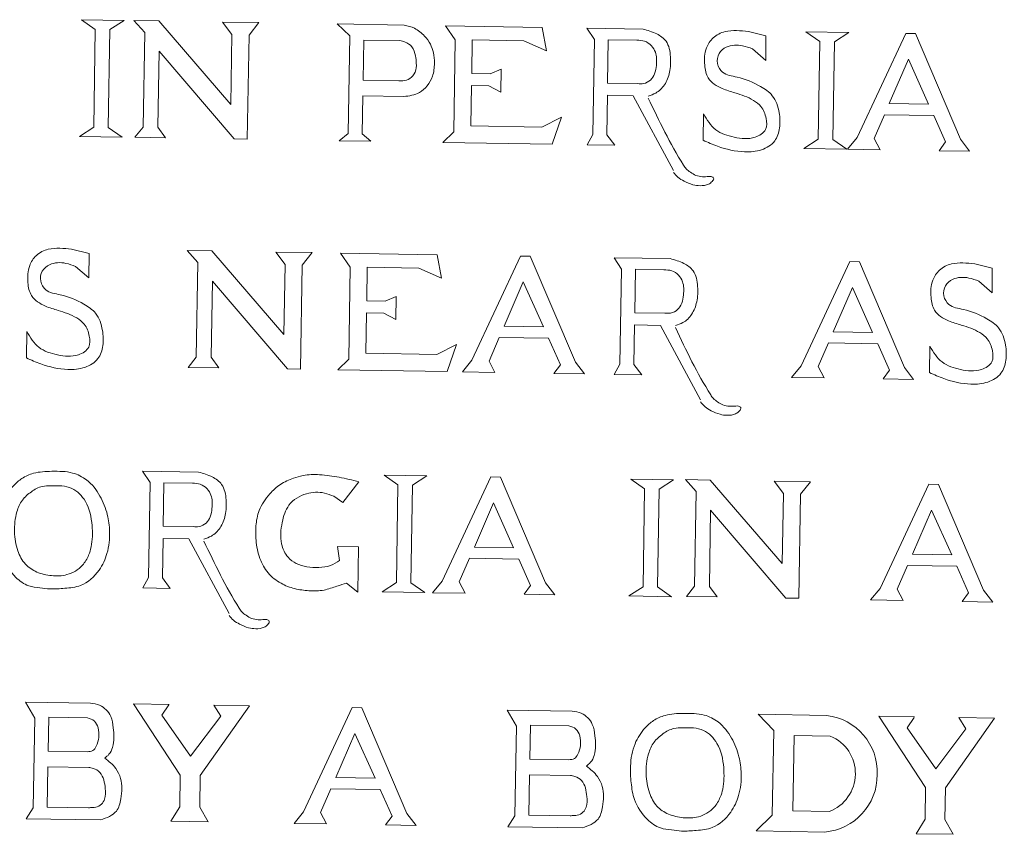
# Model space of a CAD drawing. Extents: x 8.8 to 22.5, y 4.4 to 7.7.
# Drawn here: x 21.1 to 21.3, y 5 to 5.1 of the extents above; entities that cross this region are included whole.
import ezdxf

# ---------------------------------------------------------------- set-up
doc = ezdxf.new("R2010")
doc.units = 0
doc.header["$MEASUREMENT"] = 0
doc.layers.add('Details', color=190, linetype='Continuous', lineweight=0)

msp = doc.modelspace()

# ---------------------------------------------------------------- linework, layer by layer
at = {"layer": 'Details'}
for p, q in [((21.14307578225821, 5.113573328851664), (21.15056825747126, 5.113448608728514)), ((21.15226392459272, 5.113420382567439), (21.15661799616003, 5.113347904470864)), ((21.16782242926752, 5.113161394907968), (21.17416113398373, 5.11305588050714)), ((21.14551753586052, 5.111874444722464), (21.14523224782763, 5.094735963288776)), ((21.14807131291471, 5.111831934419842), (21.14778602488182, 5.094693452986154)), ((21.20685980855493, 5.112511576708542), (21.22377369839725, 5.112230027238693)), ((21.20856883141531, 5.11002575322569), (21.20685980855493, 5.112511576708542)), ((21.2316215414287, 5.112099391644779), (21.24144599908717, 5.111935853223335)), ((21.26997450522222, 5.111460966260444), (21.27746698043527, 5.111336246137294)), ((21.20856883141531, 5.11002575322569), (21.20830105326774, 5.093939166052889)), ((21.26297009945964, 5.110739601827011), (21.26294412466908, 5.106443572299929)), ((21.27241625882452, 5.109762082131245), (21.27213097079163, 5.092623600697556)), ((21.27497003587871, 5.109719571828623), (21.27468474784582, 5.092581090394934)), ((21.28793056837354, 5.106648030977361), (21.28458070649193, 5.098886968317231)), ((21.28793056837354, 5.106648030977361), (21.29146450354493, 5.098772380281666)), ((21.28458070649193, 5.098886968317231), (21.29146450354493, 5.098772380281664)), ((21.25197137377465, 5.092433944447255), (21.25204832155031, 5.097056528897046)), ((21.28373442504944, 5.096926277537916), (21.28193607049943, 5.09275979460788)), ((21.28373442504944, 5.096926277537916), (21.29235728774327, 5.096782740927316)), ((21.29235728774327, 5.096782740927316), (21.29444045543341, 5.092140238936629)), ((21.14273530327107, 5.093119288980104), (21.15022777848413, 5.092994568856954)), ((21.20830105326774, 5.093939166052886), (21.20637953824253, 5.092059863810486)), ((21.28193607049943, 5.09275979460788), (21.28297590365778, 5.090784836819297)), ((21.26963402623508, 5.091006926388885), (21.27712650144813, 5.090882206265735)), ((21.29444045543341, 5.092140238936629), (21.29330420555574, 5.090612911381038)), ((21.14443984269242, 5.072602923481242), (21.14441386790186, 5.068306893954161)), ((21.16158303009528, 5.073112778454086), (21.16593710166258, 5.073040300357511)), ((21.17714153477007, 5.072853790794615), (21.18348023948628, 5.072748276393788)), ((21.18846971631945, 5.072665221308866), (21.20538360616178, 5.072383671839018)), ((21.19017873917984, 5.070179397826015), (21.18846971631945, 5.072665221308866)), ((21.23637517367394, 5.071867784631276), (21.24619963133241, 5.071704246209832)), ((21.19017873917984, 5.070179397826015), (21.18991096103227, 5.054092810653214)), ((21.30260927587895, 5.070031513226382), (21.30258330108839, 5.0657354836993)), ((21.2204756654515, 5.067618410909758), (21.21712580356988, 5.059857348249628)), ((21.2204756654515, 5.067618410909758), (21.22400960062289, 5.059742760214063)), ((21.2781219271719, 5.066658828307683), (21.27477206529028, 5.058897765647552)), ((21.2781219271719, 5.066658828307683), (21.28165586234329, 5.058783177611988)), ((21.21712580356988, 5.059857348249628), (21.22400960062289, 5.059742760214061)), ((21.13344111700744, 5.054297266101486), (21.1335180647831, 5.058919850551277)), ((21.21627952212739, 5.057896657470313), (21.21448116757739, 5.053730174540278)), ((21.21627952212739, 5.057896657470313), (21.22490238482122, 5.057753120859713)), ((21.27477206529028, 5.058897765647552), (21.28165586234329, 5.058783177611986)), ((21.22490238482122, 5.057753120859713), (21.22698555251137, 5.053110618869027)), ((21.27392578384779, 5.056937074868238), (21.27212742929779, 5.052770591938202)), ((21.27392578384779, 5.056937074868238), (21.28254864654162, 5.056793538257638)), ((21.28254864654162, 5.056793538257638), (21.28463181423177, 5.052151036266952)), ((21.29161055019396, 5.051725855846625), (21.29168749796962, 5.056348440296416)), ((21.18991096103226, 5.05409281065321), (21.18798944600706, 5.052213508410811)), ((21.21448116757739, 5.053730174540278), (21.21552100073574, 5.051755216751694)), ((21.22698555251137, 5.053110618869027), (21.2258493026337, 5.051583291313436)), ((21.27212742929779, 5.052770591938202), (21.27316726245614, 5.050795634149619)), ((21.28463181423177, 5.052151036266952), (21.2834955643541, 5.05062370871136)), ((21.1537950329603, 5.034462868921247), (21.16361949061877, 5.034299330499802)), ((21.19608431599225, 5.033758919366833), (21.2035767912053, 5.033634199243682)), ((21.19852606959456, 5.032060035237634), (21.19824078156167, 5.014921553803945)), ((21.20107984664875, 5.032017524935011), (21.20079455861585, 5.014879043501322)), ((21.23928586245612, 5.033039784228972), (21.24677833766918, 5.032915064105821)), ((21.24885717438788, 5.032979877617241), (21.25321124595518, 5.032907399520666)), ((21.26441567906268, 5.03272088995777), (21.27075438377889, 5.032615375556943)), ((21.24172761605843, 5.031340900099773), (21.24144232802554, 5.014202418666084)), ((21.24428139311262, 5.03129838979715), (21.24399610507973, 5.014159908363461)), ((21.21525554292968, 5.028925756405614), (21.21190568104806, 5.021164693745485)), ((21.21525554292968, 5.028925756405614), (21.21878947810106, 5.02105010570992)), ((21.29196928793851, 5.027648775507744), (21.28861942605689, 5.019887712847615)), ((21.29196928793851, 5.027648775507744), (21.29550322310989, 5.019773124812051)), ((21.21190568104806, 5.021164693745485), (21.21878947810106, 5.021050105709918)), ((21.21105939960557, 5.019204002966169), (21.20926104505556, 5.015037520036134)), ((21.21105939960557, 5.019204002966169), (21.2196822622994, 5.019060466355569)), ((21.2196822622994, 5.019060466355569), (21.22176542998954, 5.014417964364882)), ((21.28861942605689, 5.019887712847615), (21.29550322310989, 5.019773124812049)), ((21.2877731446144, 5.017927022068299), (21.28597479006439, 5.013760539138264)), ((21.2877731446144, 5.017927022068299), (21.29639600730823, 5.0177834854577)), ((21.29639600730823, 5.0177834854577), (21.29847917499837, 5.013140983467014)), ((21.20926104505556, 5.015037520036134), (21.21030087821391, 5.01306256224755)), ((21.19574383700511, 5.013304879495274), (21.20323631221816, 5.013180159372123)), ((21.22176542998954, 5.014417964364882), (21.22062918011187, 5.012890636809291)), ((21.28597479006439, 5.013760539138264), (21.28701462322274, 5.011785581349681)), ((21.29847917499837, 5.013140983467014), (21.2973429251207, 5.011613655911422)), ((21.23894538346898, 5.012585744357413), (21.24643785868204, 5.012461024234262)), ((21.13326687415923, 4.993983971675805), (21.14467073324407, 4.993794142457954)), ((21.13491288920473, 4.991153260042747), (21.13326687415923, 4.993983971675805)), ((21.21762343217582, 4.992579768124214), (21.22902729126066, 4.992389938906364)), ((21.21926944722133, 4.989749056491156), (21.21762343217582, 4.992579768124214)), ((21.13491288920473, 4.991153260042747), (21.13465180666351, 4.975468906794591)), ((21.21926944722133, 4.989749056491156), (21.21900836468011, 4.974064703243)), ((21.19097968799855, 4.988509243500403), (21.18762982611693, 4.980748180840274)), ((21.19097968799855, 4.988509243500403), (21.19451362316993, 4.980633592804709)), ((21.18762982611693, 4.980748180840274), (21.19451362316993, 4.980633592804707)), ((21.18678354467444, 4.978787490060959), (21.18498519012443, 4.974621007130922)), ((21.18678354467444, 4.978787490060959), (21.19540640736827, 4.978643953450359)), ((21.19540640736827, 4.978643953450359), (21.19748957505841, 4.974001451459672)), ((21.13465180666351, 4.975468906794591), (21.13342014583535, 4.973521712805613)), ((21.13342014583535, 4.973521712805613), (21.14643740441011, 4.973330993258037)), ((21.18498519012443, 4.974621007130922), (21.18602502328278, 4.972646049342339)), ((21.19748957505841, 4.974001451459672), (21.19635332518074, 4.972474123904081)), ((21.21900836468011, 4.974064703243), (21.21777670385195, 4.972117509254023)), ((21.21777670385195, 4.972117509254023), (21.23079396242671, 4.971926789706447))]:
    msp.add_line(p, q, dxfattribs=at)
for points in [[(21.14307578225821, 5.113573328851664), (21.14551753586052, 5.111874444722464)], [(21.15056825747126, 5.113448608728514), (21.14807131291471, 5.111831934419842)], [(21.15388728544272, 5.094756202941006), (21.15416354680981, 5.1113524136641), (21.15226392459272, 5.113420382567439)], [(21.15226392459272, 5.113420382567439), (21.15661799616003, 5.113347904470864)], [(21.16944510142908, 5.110962415016122), (21.16924152942764, 5.09873296770332), (21.15661799616003, 5.113347904470864)], [(21.16944510142908, 5.110962415016122), (21.16782242926752, 5.113161394907968)], [(21.16782242926752, 5.113161394907968), (21.17416113398373, 5.11305588050714)], [(21.17243657671169, 5.110874694004467), (21.17416113398373, 5.11305588050714)], [(21.19007203685368, 5.110735354393887), (21.18789192243476, 5.112827317104811)], [(21.18789192243476, 5.112827317104811), (21.19960346761246, 5.112632366128624)], [(21.21143522760018, 5.10414311376309), (21.2115333461498, 5.110037517828235), (21.22058365272788, 5.109886865965016), (21.22451889330383, 5.108123314551385), (21.22377369839725, 5.112230027238693)], [(21.2329334046098, 5.110098388019284), (21.2316215414287, 5.112099391644779)], [(21.25989667477911, 5.111480112633598), (21.26297009945964, 5.110739601827011)], [(21.26997450522222, 5.111460966260444), (21.27241625882452, 5.109762082131245)], [(21.27746698043527, 5.111336246137294), (21.27497003587871, 5.109719571828623)], [(21.17243657671169, 5.110874694004467), (21.17213287353498, 5.092629935531562)], [(21.19007203685368, 5.110735354393887), (21.18978705414599, 5.093615215160501)], [(21.19242339318144, 5.102958134403495), (21.19254074112438, 5.11000773098678)], [(21.19254074112441, 5.110007730986779), (21.19883633297285, 5.10990293424494)], [(21.2329334046098, 5.110098388019284), (21.23265613828206, 5.09344180497953), (21.23166033828974, 5.091639038328176)], [(21.2353700807112, 5.110057826985073), (21.23524360855441, 5.102460099561258)], [(21.2353700807112, 5.110057826985073), (21.2403409020804, 5.109975082439953)], [(21.28745445816696, 5.111169994075427), (21.27893861813942, 5.092908713733725)], [(21.28745445816696, 5.111169994075427), (21.28915049927, 5.111141761689036)], [(21.28915049927, 5.111141761689036), (21.29705383329091, 5.092607166941731)], [(21.16983818420782, 5.092668133046714), (21.15669738805021, 5.108076644902488), (21.15647493828107, 5.094713128740358)], [(21.26060373408502, 5.108448765292892), (21.26294412466908, 5.106443572299929)], [(21.22718178176694, 5.096509776407883), (21.22371006050934, 5.094751855732096), (21.21128234385029, 5.094958728135157), (21.21140002859478, 5.102028557836814), (21.21445919150094, 5.101977634855617), (21.21654484572999, 5.100891701436606), (21.21661163973333, 5.104904305030345)], [(21.21661163973333, 5.104904305030345), (21.21468179447791, 5.104089071245859)], [(21.19242339318144, 5.102958134403495), (21.19866260236101, 5.102854276210426)], [(21.21468179447791, 5.104089071245859), (21.21143522760018, 5.10414311376309)], [(21.23524360855441, 5.102460099561258), (21.24050683742284, 5.102372487586046)], [(21.19226718325146, 5.093573930805375), (21.19237775899831, 5.100216692386549)], [(21.19237775899831, 5.100216692386549), (21.19954529953021, 5.100097381142613)], [(21.23520793663634, 5.100317133733498), (21.23509281438347, 5.093401243945318), (21.23648019428456, 5.09155880676035)], [(21.23520793663634, 5.100317133733498), (21.23973746728315, 5.100241734936169)], [(21.23973746728315, 5.100241734936169), (21.24678584234004, 5.087165720976023)], [(21.22718178176694, 5.096509776407883), (21.22552086248736, 5.091741236354379)], [(21.14273530327107, 5.093119288980104), (21.14523224782763, 5.094735963288776)], [(21.15022777848413, 5.092994568856954), (21.14778602488182, 5.094693452986154)], [(21.15388728544272, 5.094756202941006), (21.15246500310881, 5.092957327902161)], [(21.15647493828107, 5.094713128740358), (21.15783656088933, 5.092867912678374)], [(21.15246500310881, 5.092957327902161), (21.15783656088933, 5.092867912678374)], [(21.16983818420782, 5.092668133046714), (21.17213287353498, 5.092629935531562)], [(21.18978705414599, 5.093615215160501), (21.18822365945855, 5.092362087491373)], [(21.19378800407678, 5.092269463128088), (21.18822365945855, 5.092362087491373)], [(21.19226718325146, 5.093573930805375), (21.19378800407678, 5.092269463128088)], [(21.26963402623508, 5.091006926388885), (21.27213097079163, 5.092623600697556)], [(21.27712650144813, 5.090882206265735), (21.27468474784582, 5.092581090394934)], [(21.27893861813942, 5.092908713733725), (21.27726976314592, 5.090879821524233)], [(21.29705383329091, 5.092607166941731), (21.29865423631676, 5.090523854497111)], [(21.22552086248736, 5.091741236354379), (21.20637953824253, 5.092059863810486)], [(21.23648019428456, 5.09155880676035), (21.23166033828974, 5.091639038328176)], [(21.27726976314592, 5.090879821524233), (21.28297590365778, 5.090784836819297)], [(21.29330420555574, 5.090612911381038), (21.29865423631676, 5.090523854497111)], [(21.14136641801189, 5.07334343428783), (21.14443984269242, 5.072602923481242)], [(21.16320639094527, 5.054448598827653), (21.16348265231236, 5.071044809550746), (21.16158303009528, 5.073112778454086)], [(21.16158303009528, 5.073112778454086), (21.16593710166258, 5.073040300357511)], [(21.17876420693163, 5.070654810902768), (21.17856063493019, 5.058425363589967), (21.16593710166258, 5.073040300357511)], [(21.17876420693163, 5.070654810902768), (21.17714153477007, 5.072853790794615)], [(21.17714153477007, 5.072853790794615), (21.18348023948628, 5.072748276393788)], [(21.18175568221424, 5.070567089891115), (21.18348023948628, 5.072748276393788)], [(21.19304513536471, 5.064296758363415), (21.19314325391432, 5.070191162428561), (21.20219356049241, 5.070040510565342), (21.20612880106836, 5.068276959151709), (21.20538360616178, 5.072383671839018)], [(21.21999955524491, 5.072140374007825), (21.21148371521737, 5.053879093666122)], [(21.21999955524491, 5.072140374007825), (21.22169559634796, 5.072112141621433)], [(21.22169559634796, 5.072112141621433), (21.22959893036887, 5.053577546874128)], [(21.23768703685505, 5.069866781005781), (21.23637517367394, 5.071867784631276)], [(21.1420734773178, 5.070312086947124), (21.14441386790186, 5.068306893954161)], [(21.18175568221424, 5.070567089891115), (21.18145197903753, 5.052322331418209)], [(21.27764581696531, 5.071180791405749), (21.26912997693777, 5.052919511064047)], [(21.27764581696531, 5.071180791405749), (21.27934185806836, 5.071152559019358)], [(21.27934185806836, 5.071152559019358), (21.28724519208927, 5.052617964272053)], [(21.29953585119842, 5.070772024032968), (21.30260927587895, 5.070031513226382)], [(21.23768703685505, 5.069866781005781), (21.23740977052731, 5.053210197966027), (21.23641397053498, 5.051407431314674)], [(21.24012371295645, 5.06982621997157), (21.23999724079965, 5.062228492547755)], [(21.24012371295645, 5.06982621997157), (21.24509453432565, 5.06974347542645)], [(21.17915728971036, 5.05236052893336), (21.16601649355276, 5.067769040789136), (21.16579404378362, 5.054405524627007)], [(21.30024291050433, 5.067740676692263), (21.30258330108839, 5.0657354836993)], [(21.20879168953147, 5.056663421008208), (21.20531996827387, 5.054905500332421), (21.19289225161481, 5.055112372735482), (21.1930099363593, 5.062182202437139), (21.19606909926546, 5.062131279455942), (21.19815475349452, 5.061045346036931), (21.19822154749785, 5.06505794963067)], [(21.19822154749785, 5.06505794963067), (21.19629170224244, 5.064242715846184)], [(21.19629170224244, 5.064242715846184), (21.19304513536471, 5.064296758363415)], [(21.23999724079965, 5.062228492547755), (21.24526046966808, 5.062140880572543)], [(21.23996156888158, 5.060085526719996), (21.23984644662871, 5.053169636931815), (21.2412338265298, 5.051327199746847)], [(21.23996156888158, 5.060085526719996), (21.24449109952839, 5.060010127922666)], [(21.24449109952839, 5.060010127922666), (21.25153947458529, 5.046934113962521)], [(21.20879168953147, 5.056663421008208), (21.20713077025188, 5.051894880954705)], [(21.16320639094527, 5.054448598827653), (21.16178410861135, 5.052649723788808)], [(21.16579404378362, 5.054405524627007), (21.16715566639188, 5.05256030856502)], [(21.21148371521737, 5.053879093666122), (21.20981486022388, 5.05185020145663)], [(21.22959893036887, 5.053577546874128), (21.23119933339471, 5.051494234429509)], [(21.26912997693777, 5.052919511064047), (21.26746112194428, 5.050890618854555)], [(21.16178410861135, 5.052649723788808), (21.16715566639188, 5.05256030856502)], [(21.17915728971036, 5.05236052893336), (21.18145197903753, 5.052322331418209)], [(21.20713077025188, 5.051894880954705), (21.18798944600706, 5.052213508410811)], [(21.20981486022388, 5.05185020145663), (21.21552100073574, 5.051755216751694)], [(21.2258493026337, 5.051583291313436), (21.23119933339471, 5.051494234429509)], [(21.2412338265298, 5.051327199746847), (21.23641397053498, 5.051407431314674)], [(21.28724519208927, 5.052617964272053), (21.28884559511511, 5.050534651827434)], [(21.26746112194428, 5.050890618854555), (21.27316726245614, 5.050795634149619)], [(21.2834955643541, 5.05062370871136), (21.28884559511511, 5.050534651827434)], [(21.1551068961414, 5.032461865295753), (21.1537950329603, 5.034462868921247)], [(21.19608431599225, 5.033758919366833), (21.19852606959456, 5.032060035237634)], [(21.1551068961414, 5.032461865295753), (21.15482962981367, 5.015805282255998), (21.15383382982134, 5.014002515604644)], [(21.15754357224281, 5.032421304261542), (21.15741710008601, 5.024823576837726)], [(21.15754357224281, 5.032421304261542), (21.16251439361201, 5.032338559716422)], [(21.18885077158743, 5.028952405958838), (21.19168055833754, 5.032613948884816)], [(21.2035767912053, 5.033634199243682), (21.20107984664875, 5.032017524935011)], [(21.21477943272309, 5.03344771950368), (21.20626359269555, 5.015186439161979)], [(21.21477943272309, 5.03344771950368), (21.21647547382614, 5.033419487117289)], [(21.21647547382614, 5.033419487117289), (21.22437880784705, 5.014884892369984)], [(21.23928586245612, 5.033039784228972), (21.24172761605843, 5.031340900099773)], [(21.24677833766918, 5.032915064105821), (21.24428139311262, 5.03129838979715)], [(21.25048053523788, 5.014315697990808), (21.25075679660496, 5.030911908713902), (21.24885717438788, 5.032979877617241)], [(21.24885717438788, 5.032979877617241), (21.25321124595518, 5.032907399520666)], [(21.26603835122424, 5.030521910065924), (21.26583477922279, 5.018292462753123), (21.25321124595518, 5.032907399520666)], [(21.26603835122424, 5.030521910065924), (21.26441567906268, 5.03272088995777)], [(21.26441567906268, 5.03272088995777), (21.27075438377889, 5.032615375556943)], [(21.26902982650684, 5.030434189054269), (21.27075438377889, 5.032615375556943)], [(21.29149317773192, 5.032170738605811), (21.28297733770438, 5.013909458264109)], [(21.29149317773192, 5.032170738605811), (21.29318921883496, 5.03214250621942)], [(21.29318921883496, 5.03214250621942), (21.30109255285587, 5.013607911472116)], [(21.26902982650684, 5.030434189054269), (21.26872612333014, 5.012189430581364)], [(21.18885077158743, 5.028952405958838), (21.18730284208368, 5.030052315722836)], [(21.26643143400297, 5.012227628096516), (21.25329063784537, 5.027636139952291), (21.25306818807622, 5.014272623790161)], [(21.15741710008601, 5.024823576837726), (21.16268032895444, 5.024735964862514)], [(21.15738142816794, 5.022680611009966), (21.15726630591507, 5.015764721221786), (21.15865368581616, 5.013922284036818)], [(21.15738142816794, 5.022680611009966), (21.16191095881475, 5.022605212212637)], [(21.16191095881475, 5.022605212212637), (21.16895933387164, 5.009529198252492)], [(21.18790957907249, 5.021270755614724), (21.18790957907249, 5.021270755614724), (21.1916063643153, 5.021209218739708), (21.19147393417792, 5.013253569749673)], [(21.1883029735182, 5.018808465901015), (21.18790957907249, 5.021270755614724)], [(21.19147393417792, 5.013253569749673), (21.18953292906002, 5.014817499675026)], [(21.19574383700511, 5.013304879495274), (21.19824078156167, 5.014921553803945)], [(21.20323631221816, 5.013180159372123), (21.20079455861585, 5.014879043501322)], [(21.20626359269555, 5.015186439161979), (21.20459473770206, 5.013157546952486)], [(21.22437880784705, 5.014884892369984), (21.22597921087289, 5.012801579925364)], [(21.15865368581616, 5.013922284036818), (21.15383382982134, 5.014002515604644)], [(21.20459473770206, 5.013157546952486), (21.21030087821391, 5.01306256224755)], [(21.23894538346898, 5.012585744357413), (21.24144232802554, 5.014202418666084)], [(21.24643785868204, 5.012461024234262), (21.24399610507973, 5.014159908363461)], [(21.25048053523788, 5.014315697990808), (21.24905825290396, 5.012516822951963)], [(21.25306818807622, 5.014272623790161), (21.25442981068448, 5.012427407728176)], [(21.28297733770438, 5.013909458264109), (21.28130848271088, 5.011880566054616)], [(21.30109255285587, 5.013607911472116), (21.30269295588172, 5.011524599027495)], [(21.22062918011187, 5.012890636809291), (21.22597921087289, 5.012801579925364)], [(21.24905825290396, 5.012516822951963), (21.25442981068448, 5.012427407728176)], [(21.26643143400297, 5.012227628096516), (21.26872612333014, 5.012189430581364)], [(21.28130848271088, 5.011880566054616), (21.28701462322274, 5.011785581349681)], [(21.2973429251207, 5.011613655911422), (21.30269295588172, 5.011524599027495)], [(21.15221934762556, 4.993668487839353), (21.15846930543445, 4.993564450724056)], [(21.16040900965906, 4.981187760873672), (21.15221934762556, 4.993668487839353)], [(21.16220895357638, 4.984495970126142), (21.1571670397832, 4.991671906582024), (21.15841823303296, 4.993490228713999)], [(21.16220895357638, 4.984495970126142), (21.16748690983218, 4.991500121500752), (21.16624835499138, 4.993434960269814)], [(21.16389779354439, 4.981129686399823), (21.17249831280026, 4.993330923154516)], [(21.17249831280026, 4.993330923154516), (21.16624835499138, 4.993434960269814)], [(21.19050357779196, 4.993031206598469), (21.18198773776442, 4.974769926256768)], [(21.19050357779196, 4.993031206598469), (21.192199618895, 4.993002974212079)], [(21.192199618895, 4.993002974212079), (21.20010295291591, 4.974468379464773)], [(21.13736235670745, 4.991335924231935), (21.13726366754011, 4.985407240700995), (21.14409277013699, 4.985293563112124)], [(21.13736235670745, 4.991335924231935), (21.1441224827576, 4.991223394830167)], [(21.26433092574823, 4.988996475350667), (21.26158610736298, 4.991847963198946)], [(21.26158610736298, 4.991847963198946), (21.27360596393329, 4.99164788005565)], [(21.28273670443239, 4.991495889285295), (21.28898666224127, 4.991391852169996)], [(21.29092636646588, 4.979015162319613), (21.28273670443239, 4.991495889285295)], [(21.2927263103832, 4.982323371572082), (21.28768439659002, 4.989499308027964), (21.28893558983978, 4.99131763015994)], [(21.2927263103832, 4.982323371572082), (21.29800426663901, 4.989327522946692), (21.2967657117982, 4.991262361715755)], [(21.29441515035121, 4.978957087845764), (21.30301566960708, 4.991158324600456)], [(21.30301566960708, 4.991158324600456), (21.2967657117982, 4.991262361715755)], [(21.22171891472405, 4.989931720680345), (21.22162022555671, 4.984003037149405), (21.22844932815359, 4.983889359560535)], [(21.22171891472405, 4.989931720680345), (21.2284790407742, 4.989819191278577)], [(21.26433092574823, 4.988996475350667), (21.26408421826978, 4.97417569406463)], [(21.26793211291958, 4.988145977618569), (21.26771171729412, 4.974905862718964)], [(21.26793211291958, 4.988145977618569), (21.27425095568401, 4.9880407938408)], [(21.1372181143159, 4.982670662235183), (21.13710039079156, 4.975598502861091)], [(21.1372181143159, 4.982670662235183), (21.14437581056961, 4.982551514859603)], [(21.16040900965906, 4.981187760873672), (21.16031649330733, 4.975629904975554), (21.15876133445718, 4.973099882092022)], [(21.16389779354439, 4.981129686399823), (21.16380527719267, 4.975571830501704), (21.16527536799437, 4.972991449158731)], [(21.2215746723325, 4.981266458683593), (21.22145694880816, 4.974194299309501)], [(21.2215746723325, 4.981266458683593), (21.2287323685862, 4.981147311308013)], [(21.29092636646588, 4.979015162319613), (21.29083385011415, 4.973457306421494), (21.28927869126401, 4.970927283537963)], [(21.29441515035121, 4.978957087845764), (21.29432263399949, 4.973399231947645), (21.29579272480119, 4.970818850604672)], [(21.13710039079156, 4.975598502861091), (21.14430626451021, 4.975478553520982)], [(21.18198773776442, 4.974769926256768), (21.18031888277092, 4.972741034047275)], [(21.20010295291591, 4.974468379464773), (21.20170335594176, 4.972385067020154)], [(21.22145694880816, 4.974194299309501), (21.2286628225268, 4.974074349969392)], [(21.26408421826978, 4.97417569406463), (21.2612460148664, 4.971417141480763)], [(21.26771171729412, 4.974905862718964), (21.27403056005855, 4.974800678941196)], [(21.15876133445718, 4.973099882092022), (21.16527536799437, 4.972991449158731)], [(21.18031888277092, 4.972741034047275), (21.18602502328278, 4.972646049342339)], [(21.19635332518074, 4.972474123904081), (21.20170335594176, 4.972385067020154)], [(21.2612460148664, 4.971417141480763), (21.27326587143671, 4.971217058337467)], [(21.28927869126401, 4.970927283537963), (21.29579272480119, 4.970818850604672)]]:
    msp.add_lwpolyline(points, dxfattribs=at)
for centre, radius, start, end in [((21.27244057322001, 4.981683498373195), 0.0100322997277916, 357.7073678628541, 83.32924044424372), ((21.27151756372174, 4.981464402214117), 0.007121822691341438, 290.6622594643384, 67.43041977490734), ((21.27243276969543, 4.981214707026879), 0.0100322997277916, 274.7634387950022, 0.3853113763918515)]:
    msp.add_arc(centre, radius, start, end, dxfattribs=at)
for points in [[(21.19960346761246, 5.112632366128624), (21.20143621496636, 5.112067192281346), (21.20317618945878, 5.110704425259717), (21.20419850813454, 5.109278134581448), (21.20473552938081, 5.107786122434558), (21.204910036053, 5.105985541460806), (21.20455895739263, 5.103656911625476), (21.20364163919467, 5.101992918838358), (21.20228828618298, 5.100796478466051), (21.19954529953021, 5.100097381142613)], [(21.24144599908717, 5.111935853223335), (21.24383946413284, 5.111088087218045), (21.245472467998, 5.109783012256222), (21.24625462199269, 5.107063857783602), (21.24609678533581, 5.104360380707007), (21.24519512937859, 5.102157895459984), (21.24366683489423, 5.100717505000535), (21.24237005244915, 5.100197912789713)], [(21.25204832155031, 5.097056528897047), (21.25418563840726, 5.094294842160577), (21.25742375652733, 5.092977605306608), (21.26108311375592, 5.092983181181868), (21.26290223442033, 5.094349214425328), (21.2630008057592, 5.096275805793486), (21.26210392390739, 5.09835194696934), (21.26079138842936, 5.09943763104798), (21.25755321725042, 5.100754868785174), (21.25530396596816, 5.101523696874453), (21.25287281143009, 5.103359418744818), (21.25224528626717, 5.105630545360484), (21.25256116937914, 5.108617385156065), (21.25372172974684, 5.110393319157583), (21.25581247996882, 5.111475525588512), (21.25989667477911, 5.111480112633597)], [(21.19883633297285, 5.10990293424494), (21.19975916404355, 5.10964222103331), (21.20094604158377, 5.10882275480308), (21.20158610175228, 5.107212761041814), (21.20173848523388, 5.105930419021385), (21.201544578973, 5.104403335726134), (21.20057606846823, 5.103256395740796), (21.19937929081638, 5.102851173519283), (21.19866260236101, 5.102854276210427)], [(21.2403409020804, 5.109975082439953), (21.24173145039803, 5.109800948856248), (21.24291456597608, 5.109019755165765), (21.24360578024843, 5.107893297955626), (21.24378029337785, 5.105572604279238), (21.24346080551171, 5.104103678607627), (21.24274923326926, 5.103002811779455), (21.2415194583713, 5.102387045342989), (21.24050683742284, 5.102372487586046)], [(21.25197137377465, 5.092433944447254), (21.25449762813878, 5.091391641132518), (21.25923428364111, 5.090422219631758), (21.26221085262383, 5.090788285235282), (21.26450241428066, 5.092315720024999), (21.26536352698283, 5.094595024053177), (21.265289190498, 5.097268046667492), (21.26409133785818, 5.100256629686335), (21.26204092061009, 5.101852467502235), (21.25790742904443, 5.103506343986464), (21.25536732513129, 5.104379823865566), (21.25450111469282, 5.105878564600006), (21.25476835427072, 5.107655326429265), (21.25603438238293, 5.10876233780264), (21.25889017626741, 5.109011658410034), (21.26060373408502, 5.10844876529289)], [(21.2423641880497, 5.099845613044944), (21.2485480102625, 5.088075531377089), (21.2490142736107, 5.087432198406921), (21.24974634182099, 5.086837432871288), (21.25069120806286, 5.086292056596847), (21.25185328014424, 5.086060865598289), (21.25296680626193, 5.086095291557855), (21.25339064061212, 5.086088236389723), (21.2538101207169, 5.085816414579165), (21.25356583682507, 5.085236963270281), (21.25289887240935, 5.084733882448274), (21.25145595624359, 5.084478535523241), (21.25018704421454, 5.084658543213089), (21.24862717446478, 5.085278043896033), (21.24754800332772, 5.085974735638544), (21.24677997794059, 5.086813421231255)], [(21.1335180647831, 5.058919850551279), (21.13565538164005, 5.056158163814809), (21.13889349976011, 5.054840926960839), (21.1425528569887, 5.054846502836098), (21.14437197765312, 5.056212536079558), (21.14447054899198, 5.058139127447719), (21.14357366714017, 5.060215268623571), (21.14226113166215, 5.061300952702211), (21.1390229604832, 5.062618190439406), (21.13677370920094, 5.063387018528684), (21.13434255466287, 5.065222740399048), (21.13371502949996, 5.067493867014714), (21.13403091261193, 5.070480706810296), (21.13519147297962, 5.072256640811815), (21.13728222320161, 5.073338847242743), (21.14136641801189, 5.073343434287829)], [(21.24619963133241, 5.071704246209832), (21.24859309637808, 5.070856480204542), (21.25022610024325, 5.069551405242719), (21.25100825423794, 5.066832250770099), (21.25085041758105, 5.064128773693505), (21.24994876162384, 5.061926288446482), (21.24842046713947, 5.060485897987033), (21.24712368469439, 5.05996630577621)], [(21.13344111700744, 5.054297266101486), (21.13596737137157, 5.05325496278675), (21.14070402687389, 5.05228554128599), (21.14368059585661, 5.052651606889514), (21.14597215751344, 5.05417904167923), (21.14683327021562, 5.056458345707408), (21.14675893373078, 5.059131368321722), (21.14556108109097, 5.062119951340565), (21.14351066384287, 5.063715789156467), (21.13937717227721, 5.065369665640695), (21.13683706836407, 5.066243145519797), (21.1359708579256, 5.067741886254238), (21.13623809750351, 5.069518648083497), (21.13750412561572, 5.07062565945687), (21.1403599195002, 5.070874980064264), (21.1420734773178, 5.070312086947122)], [(21.29168749796962, 5.056348440296417), (21.29382481482657, 5.053586753559948), (21.29706293294664, 5.052269516705977), (21.30072229017523, 5.052275092581238), (21.30254141083964, 5.053641125824697), (21.30263998217851, 5.055567717192857), (21.3017431003267, 5.05764385836871), (21.30043056484867, 5.05872954244735), (21.29719239366973, 5.060046780184544), (21.29494314238747, 5.060815608273823), (21.2925119878494, 5.062651330144187), (21.29188446268648, 5.064922456759853), (21.29220034579845, 5.067909296555435), (21.29336090616615, 5.069685230556953), (21.29545165638813, 5.070767436987882), (21.29953585119842, 5.070772024032967)], [(21.24509453432565, 5.06974347542645), (21.24648508264328, 5.069569341842746), (21.24766819822132, 5.068788148152263), (21.24835941249367, 5.067661690942123), (21.2485339256231, 5.065340997265736), (21.24821443775696, 5.063872071594125), (21.2475028655145, 5.062771204765952), (21.24627309061655, 5.062155438329486), (21.24526046966808, 5.062140880572543)], [(21.29161055019396, 5.051725855846624), (21.29413680455809, 5.050683552531888), (21.29887346006042, 5.049714131031129), (21.30185002904314, 5.050080196634653), (21.30414159069997, 5.051607631424369), (21.30500270340215, 5.053886935452547), (21.30492836691731, 5.056559958066861), (21.30373051427749, 5.059548541085705), (21.3016800970294, 5.061144378901606), (21.29754660546374, 5.062798255385834), (21.2950065015506, 5.063671735264936), (21.29414029111213, 5.065170475999376), (21.29440753069003, 5.066947237828636), (21.29567355880224, 5.068054249202009), (21.29852935268672, 5.068303569809403), (21.30024291050433, 5.067740676692261)], [(21.24711782029494, 5.059614006031442), (21.25330164250775, 5.047843924363587), (21.25376790585595, 5.047200591393418), (21.25449997406623, 5.046605825857785), (21.2554448403081, 5.046060449583344), (21.25660691238948, 5.045829258584787), (21.25772043850717, 5.045863684544353), (21.25814427285737, 5.045856629376221), (21.25856375296215, 5.045584807565662), (21.25831946907032, 5.045005356256779), (21.2576525046546, 5.044502275434771), (21.25620958848884, 5.044246928509739), (21.25494067645979, 5.044426936199586), (21.25338080671002, 5.04504643688253), (21.25230163557296, 5.045743128625041), (21.25153361018583, 5.046581814217753)], [(21.13793133280191, 5.034434485627366), (21.13469068249112, 5.034081740343512), (21.13266766622466, 5.03316788040149), (21.13119668742398, 5.031910400189498), (21.12942091087256, 5.029097383436614), (21.12863118565143, 5.025208930940422), (21.12874927045346, 5.022252873064847), (21.1293143552468, 5.019345132309882), (21.13159863698386, 5.01585142747306), (21.13386049333998, 5.014364594784222), (21.13580641045332, 5.013997771922807), (21.13758816586558, 5.013818969065675), (21.1401553965865, 5.013925378478627), (21.14295248243024, 5.014436193388894), (21.14617604920417, 5.01711365254421), (21.14756337482971, 5.020044651281302), (21.14801768185999, 5.023882929260567), (21.14762077010798, 5.02684362850372), (21.14633645323554, 5.03009774355748), (21.14398527624958, 5.032923758085899), (21.14155148571726, 5.034134750577488), (21.13793133280191, 5.034434485627366)], [(21.16361949061877, 5.034299330499802), (21.16601295566444, 5.033451564494514), (21.16764595952961, 5.032146489532691), (21.1684281135243, 5.02942733506007), (21.16827027686741, 5.026723857983476), (21.1673686209102, 5.024521372736452), (21.16584032642583, 5.023080982277004), (21.16454354398075, 5.022561390066181)], [(21.18953292906002, 5.014817499675026), (21.18783480283915, 5.014307580163447), (21.18557371903625, 5.013618008402865), (21.18293205691119, 5.013510539992917), (21.1804185151693, 5.013877678989116), (21.17805035030181, 5.014801103981608), (21.17576472529901, 5.016624333206635), (21.1743511829482, 5.019160255575989), (21.17367651851463, 5.022345069675828), (21.17365217782635, 5.024857978841859), (21.1742263094806, 5.027559205083111), (21.17608520202569, 5.030481039521559), (21.1779417102768, 5.032125584723287), (21.18020939709655, 5.033211828158494), (21.18190741770104, 5.033691528008666), (21.18481142590678, 5.033825742957149), (21.18821916965081, 5.033387179325352), (21.19168055833754, 5.032613948884816)], [(21.16251439361201, 5.032338559716422), (21.16390494192963, 5.032164426132717), (21.16508805750768, 5.031383232442234), (21.16577927178004, 5.030256775232094), (21.16595378490945, 5.027936081555707), (21.16563429704332, 5.026467155884096), (21.16492272480086, 5.025366289055924), (21.16369294990291, 5.024750522619457), (21.16268032895444, 5.024735964862514)], [(21.13774962888364, 5.03190597872787), (21.13623015065615, 5.031788314726775), (21.13431431912639, 5.030845068066306), (21.13274938505787, 5.029382781013077), (21.13179109443086, 5.027345855036026), (21.13137277221554, 5.02381157689597), (21.13195848568739, 5.020511611601282), (21.13327019420409, 5.018177860988098), (21.13528001108333, 5.016783698379816), (21.13787078812275, 5.016154299812044), (21.14054317147847, 5.0163198431901), (21.14326808018665, 5.017969580126803), (21.1443490608696, 5.019746390344321), (21.14478371411221, 5.021176177535263), (21.14494871125486, 5.024919957630892), (21.14377250634943, 5.029169224326575), (21.14141120934831, 5.031445470892598), (21.13774962888364, 5.03190597872787)], [(21.1883029735182, 5.018808465901015), (21.18668208241782, 5.017924678580153), (21.18468970501347, 5.017584257982732), (21.18256908554485, 5.017716913269846), (21.18072536123913, 5.018296719384278), (21.1792866220537, 5.019366708986102), (21.17815620995758, 5.021721608154769), (21.1782505453821, 5.025478757193282), (21.17943876239144, 5.028506434642769), (21.18250757887994, 5.030495575578817), (21.18564663962945, 5.030616510305849), (21.18730284208368, 5.030052315722836)], [(21.1645376795813, 5.022209090321413), (21.17072150179411, 5.010439008653558), (21.17118776514231, 5.00979567568339), (21.17191983335259, 5.009200910147756), (21.17286469959446, 5.008655533873315), (21.17402677167584, 5.008424342874758), (21.17514029779353, 5.008458768834323), (21.17556413214373, 5.008451713666192), (21.17598361224851, 5.008179891855634), (21.17573932835667, 5.00760044054675), (21.17507236394096, 5.007097359724742), (21.17362944777519, 5.00684201279971), (21.17236053574614, 5.007022020489557), (21.17080066599638, 5.007641521172501), (21.16972149485932, 5.008338212915012), (21.16895346947219, 5.009176898507724)], [(21.14467073324407, 4.993794142457954), (21.14627079385861, 4.993426464220427), (21.14821005948076, 4.99148535005511), (21.1486700802554, 4.989507302763807), (21.1485510958016, 4.986061078603471), (21.14791464134998, 4.984840175672312), (21.14716420622289, 4.984175331786657)], [(21.22902729126066, 4.992389938906364), (21.23062735187521, 4.992022260668836), (21.23256661749736, 4.99008114650352), (21.233026638272, 4.988103099212216), (21.2329076538182, 4.984656875051881), (21.23227119936658, 4.983435972120722), (21.23152076423948, 4.982771128235067)], [(21.1441224827576, 4.991223394830167), (21.14534942631027, 4.990671113819992), (21.1460085416108, 4.989497464808511), (21.14612570532184, 4.987799890405977), (21.14566376264093, 4.986257313203859), (21.14506928515105, 4.985492090676571), (21.14409277013698, 4.985293563112125)], [(21.24855435129817, 4.992013795371149), (21.24531370098738, 4.991661050087297), (21.24329068472093, 4.990747190145273), (21.24181970592025, 4.989489709933281), (21.24004392936883, 4.986676693180397), (21.2392542041477, 4.982788240684205), (21.23937228894973, 4.97983218280863), (21.23993737374307, 4.976924442053665), (21.24222165548013, 4.973430737216844), (21.24448351183625, 4.971943904528005), (21.24642942894959, 4.97157708166659), (21.24821118436184, 4.971398278809458), (21.25077841508276, 4.971504688222409), (21.2535755009265, 4.972015503132677), (21.25679906770043, 4.974692962287993), (21.25818639332598, 4.977623961025086), (21.25864070035626, 4.98146223900435), (21.25824378860425, 4.984422938247503), (21.2569594717318, 4.987677053301263), (21.25460829474585, 4.990503067829682), (21.25217450421352, 4.991714060321272), (21.24855435129817, 4.992013795371149)], [(21.2284790407742, 4.989819191278577), (21.22970598432687, 4.989266910268402), (21.2303650996274, 4.988093261256921), (21.23048226333844, 4.986395686854387), (21.23002032065752, 4.984853109652268), (21.22942584316764, 4.984087887124981), (21.22844932815357, 4.983889359560535)], [(21.2483726473799, 4.989485288471653), (21.24685316915242, 4.989367624470558), (21.24493733762265, 4.988424377810089), (21.24337240355414, 4.98696209075686), (21.24241411292713, 4.984925164779809), (21.24199579071181, 4.981390886639754), (21.24258150418365, 4.978090921345064), (21.24389321270036, 4.975757170731881), (21.24590302957959, 4.9743630081236), (21.24849380661902, 4.973733609555826), (21.25116618997474, 4.973899152933883), (21.25389109868291, 4.975548889870586), (21.25497207936586, 4.977325700088103), (21.25540673260847, 4.978755487279046), (21.25557172975113, 4.982499267374676), (21.2543955248457, 4.986748534070358), (21.25203422784458, 4.98902478063638), (21.2483726473799, 4.989485288471653)], [(21.14716420622289, 4.984175331786657), (21.14910557419212, 4.982357326311223), (21.14993919559811, 4.980619347416134), (21.15000296594244, 4.977046937424484), (21.14921494715887, 4.974902240918269), (21.14643740441011, 4.973330993258037)], [(21.14437581056961, 4.982551514859603), (21.14514233272217, 4.982381352906781), (21.14633541416369, 4.981647265488442), (21.14698770825297, 4.980344412508124), (21.1472617795809, 4.978845844113115), (21.14714509973599, 4.976969640884362), (21.14657508056539, 4.97608274389691), (21.1455844892015, 4.975586987073187), (21.1450111348207, 4.975516816126658), (21.14430626451021, 4.975478553520982)], [(21.23152076423948, 4.982771128235067), (21.23346213220872, 4.980953122759632), (21.23429575361471, 4.979215143864543), (21.23435952395904, 4.975642733872895), (21.23357150517547, 4.973498037366679), (21.23079396242671, 4.971926789706447)], [(21.2287323685862, 4.981147311308013), (21.22949889073877, 4.980977149355192), (21.23069197218029, 4.980243061936851), (21.23134426626957, 4.978940208956534), (21.2316183375975, 4.977441640561525), (21.23150165775259, 4.975565437332772), (21.23093163858199, 4.97467854034532), (21.22994104721809, 4.974182783521598), (21.2293676928373, 4.974112612575068), (21.2286628225268, 4.974074349969392)]]:
    msp.add_spline(points, degree=3, dxfattribs=at)

doc.saveas('drawing.dxf')
